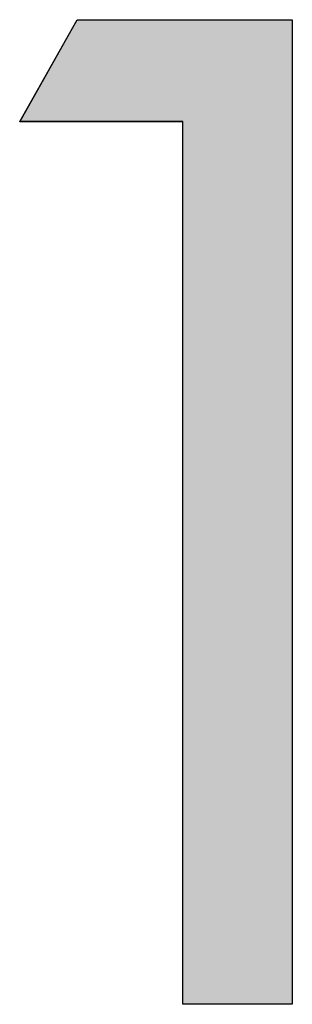
# Model space of a CAD drawing. Extents: x 48 to 171, y 120 to 177.
# Drawn here: x 162 to 164, y 150 to 154 of the extents above; entities that cross this region are included whole.
import ezdxf

# ---------------------------------------------------------------- set-up
doc = ezdxf.new("R2010")
doc.units = 0
doc.layers.add('EBENE_1', color=7, linetype='CONTINUOUS')

# ---------------------------------------------------------------- blocks, each defined once
blk = doc.blocks.new('BLOCK_170')
at = {"layer": 'EBENE_1', "color": 7}
blk.add_lwpolyline([(162.358, 153.9193), (162.6061, 154.3599), (163.5376, 154.3599), (163.5376, 150.1021), (163.0636, 150.1021), (163.0636, 153.9193), (162.358, 153.9193)], dxfattribs=at)
blk = doc.blocks.new('*U213')
at = {"layer": 'EBENE_1', "color": 7}
for points in [[(162.6061, 153.9188), (162.358, 153.9188), (162.6061, 154.3601)], [(162.6061, 153.9188), (162.6061, 154.3601), (163.0636, 153.9188)], [(163.0636, 153.9188), (162.6061, 154.3601), (163.0636, 154.3601)]]:
    blk.add_solid(points, dxfattribs=at)
at = {"layer": 'EBENE_1', "color": 7, "extrusion": (0, 0, -1)}
for points in [[(-163.0636, 150.1023), (-163.0636, 154.3601), (-163.5376, 150.1023)], [(-163.5376, 150.1023), (-163.0636, 154.3601), (-163.5376, 154.3601)]]:
    blk.add_solid(points, dxfattribs=at)
blk = doc.blocks.new('BLOCK_171')
at = {"layer": 'EBENE_1'}
blk.add_lwpolyline([(163.0636, 153.9188), (162.358, 153.9188), (162.6061, 154.3601), (163.5376, 154.3601), (163.5376, 150.1023), (163.0636, 150.1023), (163.0636, 153.9188)], dxfattribs=at)
at = {"layer": 'EBENE_1', "color": 7}
blk.add_blockref('*U213', (0, 0), dxfattribs=at)
blk = doc.blocks.new('BLOCK_169')
at = {"layer": 'EBENE_1'}
for name in ['BLOCK_171', 'BLOCK_170']:
    blk.add_blockref(name, (0, 0), dxfattribs=at)

msp = doc.modelspace()

# ---------------------------------------------------------------- block references
at = {"layer": 'EBENE_1'}
msp.add_blockref('BLOCK_169', (0, 0), dxfattribs=at)

doc.saveas('drawing.dxf')
